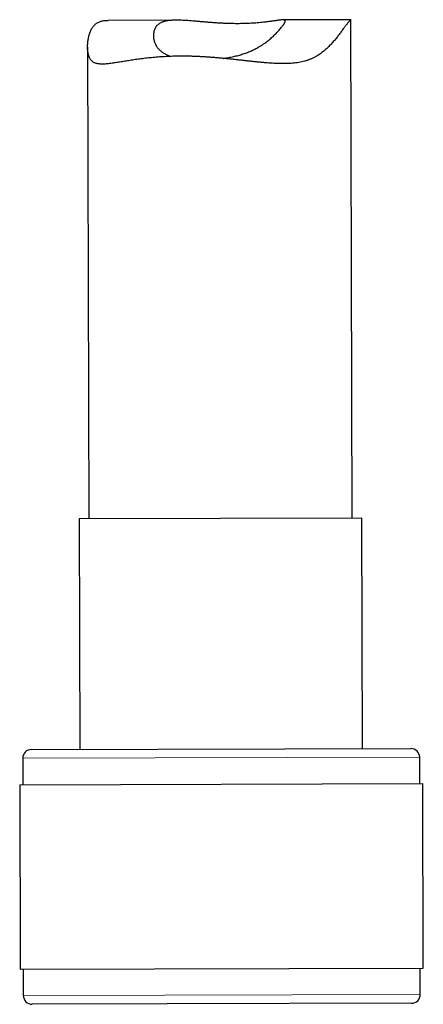
# Model space of a CAD drawing. Units: millimetres. Extents: x 8 to 763, y 12 to 751.
# Drawn here: x 195 to 218, y 462 to 518 of the extents above; entities that cross this region are included whole.
import ezdxf

# ---------------------------------------------------------------- set-up
doc = ezdxf.new("R2010")
doc.units = ezdxf.units.MM

msp = doc.modelspace()

# ---------------------------------------------------------------- linework, layer by layer
at = {"color": 7, "linetype": 'Continuous', "lineweight": 30}
for p, q in [((204.006, 518.182), (200.117, 518.172)), ((213.948, 518.208), (210.06, 518.198)), ((214.025, 489.847), (213.95, 518.206)), ((198.954, 516.664), (199.025, 489.807)), ((214.575, 489.848), (198.475, 489.806)), ((198.475, 489.806), (198.509, 476.683)), ((214.609, 476.725), (214.575, 489.848)), ((195.759, 476.676), (217.359, 476.732)), ((195.26, 476.174), (195.264, 474.674)), ((217.864, 474.734), (217.86, 476.234)), ((195.089, 474.674), (218.039, 474.734)), ((195.089, 474.674), (195.117, 464.174)), ((218.067, 464.234), (218.039, 474.734)), ((195.117, 464.174), (218.067, 464.234)), ((195.292, 464.175), (195.296, 462.675)), ((217.896, 462.734), (217.892, 464.234)), ((203.476, 462.196), (195.797, 462.176)), ((217.397, 462.232), (203.476, 462.196))]:
    msp.add_line(p, q, dxfattribs=at)
at = {"color": 252, "linetype": 'Continuous', "lineweight": 0}
for p, q in [((217.86, 476.234), (195.26, 476.174)), ((195.296, 462.675), (203.33, 462.696)), ((203.33, 462.696), (217.896, 462.734))]:
    msp.add_line(p, q, dxfattribs=at)
at = {"color": 7, "linetype": 'Continuous', "lineweight": 30}
for centre, start, end in [((195.76, 476.176), 90.15, 180.15), ((217.36, 476.232), 0.15, 90.15), ((195.796, 462.676), 180.15, 270.15), ((217.396, 462.732), 270.15, 0.15)]:
    msp.add_arc(centre, 0.5, start, end, dxfattribs=at)
for points, knots in [([(204.288, 516.132), (204.223, 516.132), (204.093, 516.131), (203.9, 516.127), (203.708, 516.122), (203.518, 516.114), (203.329, 516.105), (203.143, 516.093), (202.958, 516.08), (202.776, 516.065), (202.596, 516.048), (202.42, 516.03), (202.246, 516.011), (202.077, 515.99), (201.912, 515.969), (201.752, 515.946), (201.596, 515.924), (201.442, 515.9), (201.292, 515.877), (201.145, 515.853), (201.001, 515.83), (200.862, 515.807), (200.727, 515.785), (200.595, 515.764), (200.468, 515.745), (200.339, 515.726), (200.209, 515.709), (200.08, 515.695), (199.956, 515.685), (199.838, 515.68), (199.727, 515.68), (199.623, 515.687), (199.526, 515.7), (199.441, 515.721), (199.368, 515.747), (199.304, 515.779), (199.246, 515.817), (199.193, 515.863), (199.145, 515.917), (199.103, 515.978), (199.067, 516.047), (199.036, 516.123), (199.01, 516.204), (198.989, 516.29), (198.974, 516.38), (198.962, 516.474), (198.956, 516.572), (198.954, 516.672), (198.956, 516.774), (198.963, 516.878), (198.974, 516.982), (198.989, 517.087), (199.009, 517.19), (199.034, 517.293), (199.064, 517.395), (199.099, 517.495), (199.139, 517.591), (199.185, 517.682), (199.237, 517.767), (199.295, 517.845), (199.359, 517.915), (199.43, 517.977), (199.507, 518.029), (199.59, 518.073), (199.68, 518.109), (199.776, 518.137), (199.878, 518.157), (199.988, 518.168), (200.068, 518.173), (200.113, 518.172), (200.117, 518.172)], [0, 0, 0, 0, 0.014246, 0.028492, 0.042786, 0.057081, 0.071508, 0.085936, 0.100412, 0.114888, 0.129412, 0.143937, 0.158509, 0.17308, 0.187312, 0.201543, 0.215816, 0.23009, 0.244485, 0.258881, 0.273319, 0.287757, 0.302236, 0.316714, 0.331239, 0.345763, 0.362514, 0.379285, 0.396139, 0.412993, 0.429952, 0.44691, 0.463983, 0.481093, 0.495317, 0.509566, 0.523914, 0.538262, 0.552729, 0.567196, 0.581772, 0.596374, 0.610735, 0.625098, 0.639523, 0.653949, 0.668495, 0.683041, 0.697621, 0.712201, 0.726798, 0.741396, 0.756019, 0.770643, 0.785632, 0.800633, 0.815688, 0.830741, 0.845885, 0.861027, 0.876288, 0.891585, 0.906633, 0.921715, 0.93693, 0.952144, 0.967494, 0.982845, 0.998315, 1, 1, 1, 1]), ([(206.672, 516.008), (206.676, 516.008), (206.728, 516.015), (206.829, 516.03), (206.973, 516.054), (207.117, 516.08), (207.26, 516.11), (207.401, 516.143), (207.541, 516.179), (207.677, 516.217), (207.808, 516.258), (207.936, 516.302), (208.061, 516.348), (208.183, 516.398), (208.303, 516.45), (208.42, 516.505), (208.533, 516.563), (208.654, 516.628), (208.781, 516.702), (208.912, 516.786), (209.037, 516.872), (209.157, 516.96), (209.272, 517.05), (209.381, 517.142), (209.485, 517.234), (209.586, 517.329), (209.683, 517.427), (209.777, 517.526), (209.864, 517.623), (209.942, 517.715), (210.011, 517.801), (210.063, 517.869), (210.101, 517.922), (210.128, 517.962), (210.151, 517.999), (210.17, 518.033), (210.185, 518.063), (210.195, 518.09), (210.201, 518.114), (210.201, 518.135), (210.197, 518.152), (210.188, 518.167), (210.175, 518.178), (210.156, 518.187), (210.133, 518.193), (210.104, 518.197), (210.071, 518.198), (210.033, 518.198), (209.99, 518.195), (209.941, 518.191), (209.888, 518.185), (209.83, 518.178), (209.767, 518.169), (209.699, 518.159), (209.626, 518.148), (209.55, 518.137), (209.47, 518.126), (209.39, 518.114), (209.308, 518.103), (209.224, 518.092), (209.137, 518.081), (209.024, 518.067), (208.881, 518.051), (208.71, 518.035), (208.535, 518.02), (208.357, 518.008), (208.171, 517.997), (207.979, 517.99), (207.781, 517.984), (207.582, 517.982), (207.383, 517.982), (207.182, 517.985), (206.977, 517.99), (206.77, 517.998), (206.562, 518.008), (206.355, 518.02), (206.15, 518.034), (205.947, 518.049), (205.743, 518.065), (205.541, 518.082), (205.341, 518.099), (205.144, 518.116), (204.951, 518.133), (204.762, 518.148), (204.575, 518.161), (204.394, 518.172), (204.219, 518.18), (204.071, 518.183), (203.948, 518.182), (203.851, 518.18), (203.758, 518.175), (203.671, 518.169), (203.586, 518.16), (203.508, 518.149), (203.437, 518.136), (203.371, 518.121), (203.308, 518.105), (203.244, 518.084), (203.179, 518.06), (203.115, 518.03), (203.056, 517.997), (203.001, 517.961), (202.951, 517.92), (202.905, 517.876), (202.864, 517.828), (202.83, 517.779), (202.802, 517.731), (202.772, 517.669), (202.741, 517.587), (202.716, 517.482), (202.703, 517.373), (202.702, 517.261), (202.712, 517.158), (202.729, 517.063), (202.751, 516.978), (202.781, 516.894), (202.817, 516.812), (202.861, 516.73), (202.913, 516.651), (202.972, 516.575), (203.032, 516.509), (203.092, 516.452), (203.147, 516.406), (203.205, 516.362), (203.266, 516.321), (203.33, 516.282), (203.414, 516.236), (203.524, 516.184), (203.626, 516.144), (203.687, 516.125), (203.699, 516.121)], [0, 0, 0, 0, 0.000566, 0.007513, 0.014511, 0.021508, 0.028558, 0.035608, 0.042711, 0.049827, 0.05665, 0.063484, 0.070363, 0.077242, 0.084164, 0.091086, 0.098049, 0.105022, 0.113971, 0.122938, 0.131967, 0.141013, 0.150138, 0.159279, 0.168479, 0.177695, 0.187922, 0.198172, 0.208601, 0.21906, 0.229464, 0.239909, 0.246241, 0.252584, 0.258971, 0.265358, 0.271791, 0.278224, 0.284705, 0.291198, 0.297528, 0.303869, 0.310253, 0.316637, 0.323064, 0.329491, 0.33596, 0.342439, 0.349011, 0.355594, 0.362216, 0.368838, 0.3755, 0.382161, 0.388862, 0.395571, 0.401999, 0.408436, 0.414456, 0.420476, 0.426524, 0.432571, 0.443255, 0.453978, 0.463871, 0.473796, 0.48391, 0.494058, 0.504163, 0.514301, 0.523973, 0.533675, 0.54356, 0.553477, 0.563348, 0.57325, 0.582899, 0.592577, 0.602434, 0.612321, 0.622158, 0.632025, 0.641906, 0.651818, 0.661919, 0.672053, 0.682144, 0.692271, 0.698727, 0.705194, 0.711251, 0.717309, 0.723403, 0.729496, 0.734892, 0.740288, 0.745711, 0.751134, 0.757667, 0.764213, 0.770809, 0.777406, 0.784052, 0.790699, 0.797395, 0.804103, 0.809608, 0.815113, 0.826163, 0.837421, 0.848711, 0.859941, 0.871198, 0.879739, 0.888292, 0.896897, 0.905515, 0.914204, 0.922908, 0.93167, 0.940451, 0.946732, 0.953021, 0.958902, 0.964784, 0.970694, 0.976603, 0.987047, 0.997533, 1, 1, 1, 1]), ([(213.95, 518.206), (213.95, 518.207), (213.951, 518.209), (213.948, 518.209), (213.939, 518.204), (213.925, 518.193), (213.905, 518.174), (213.88, 518.149), (213.849, 518.117), (213.814, 518.077), (213.774, 518.03), (213.729, 517.976), (213.68, 517.914), (213.626, 517.844), (213.568, 517.767), (213.507, 517.683), (213.443, 517.596), (213.378, 517.508), (213.312, 517.42), (213.244, 517.33), (213.173, 517.239), (213.1, 517.146), (212.998, 517.023), (212.891, 516.9), (212.778, 516.778), (212.689, 516.686), (212.596, 516.596), (212.497, 516.506), (212.395, 516.419), (212.288, 516.334), (212.176, 516.253), (212.053, 516.172), (211.922, 516.094), (211.78, 516.021), (211.631, 515.954), (211.476, 515.897), (211.315, 515.847), (211.148, 515.806), (210.974, 515.772), (210.798, 515.746), (210.618, 515.728), (210.437, 515.715), (210.251, 515.708), (210.062, 515.706), (209.869, 515.709), (209.672, 515.716), (209.473, 515.726), (209.275, 515.74), (209.078, 515.755), (208.883, 515.773), (208.686, 515.792), (208.487, 515.812), (208.286, 515.834), (208.082, 515.857), (207.878, 515.879), (207.671, 515.903), (207.464, 515.926), (207.255, 515.948), (207.045, 515.971), (206.835, 515.992), (206.624, 516.013), (206.412, 516.032), (206.2, 516.05), (205.987, 516.067), (205.773, 516.082), (205.559, 516.096), (205.346, 516.107), (205.132, 516.116), (204.92, 516.124), (204.708, 516.129), (204.497, 516.132), (204.358, 516.132), (204.288, 516.132)], [0, 0, 0, 0, 0.001564, 0.015538, 0.029512, 0.04358, 0.057648, 0.071816, 0.086011, 0.099905, 0.113827, 0.127857, 0.141886, 0.156031, 0.170175, 0.184412, 0.198668, 0.211755, 0.224851, 0.237733, 0.250615, 0.263519, 0.276423, 0.301884, 0.314634, 0.327383, 0.340524, 0.353666, 0.36684, 0.380013, 0.393546, 0.407093, 0.422014, 0.436962, 0.452025, 0.467087, 0.482291, 0.497495, 0.512826, 0.528187, 0.543067, 0.557971, 0.572959, 0.587948, 0.603016, 0.618085, 0.633219, 0.64837, 0.662668, 0.676967, 0.691313, 0.705658, 0.720132, 0.734606, 0.749125, 0.763643, 0.778205, 0.792766, 0.807373, 0.821981, 0.836626, 0.85127, 0.865964, 0.880658, 0.895492, 0.910326, 0.925214, 0.940102, 0.955048, 0.969994, 0.984997, 1, 1, 1, 1])]:
    msp.add_open_spline(points, degree=3, knots=knots, dxfattribs=at)

doc.saveas('drawing.dxf')
